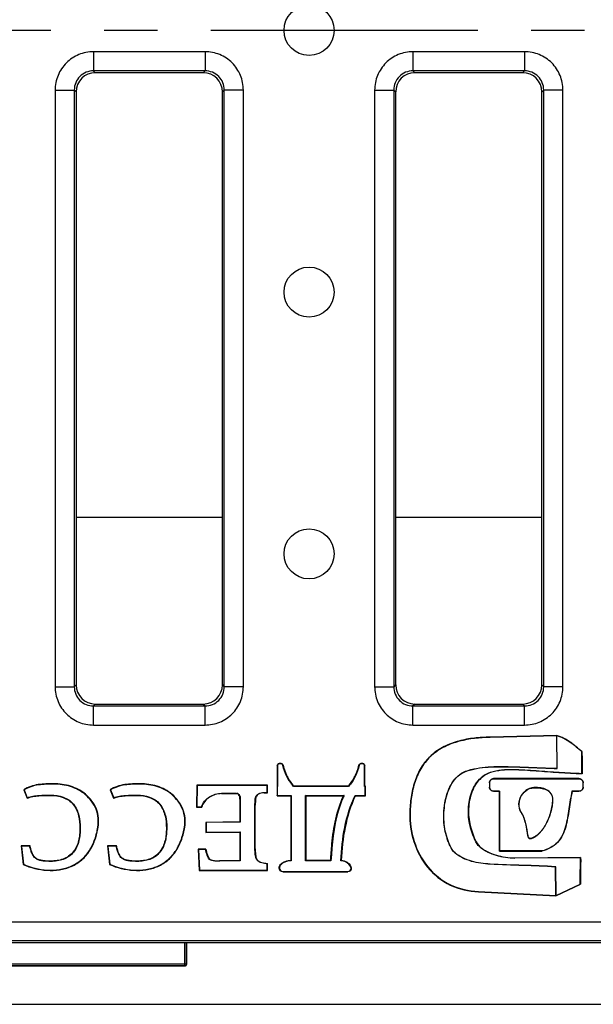
# Model space of a CAD drawing. Units: millimetres. Extents: x 0 to 1680, y 0 to 1188.
# Drawn here: x 413 to 488, y 356 to 483 of the extents above; entities that cross this region are included whole.
import ezdxf

# ---------------------------------------------------------------- set-up
doc = ezdxf.new("R2010")
doc.units = ezdxf.units.MM
doc.header["$LTSCALE"] = 92.4
doc.linetypes.add('CENTER', pattern=[0.6, 0.375, -0.075, 0.075, -0.075])
doc.layers.get('0').update_dxf_attribs({"linetype": 'CONTINUOUS'})
for name, color, linetype in [('02___PRT_ALL_AXES', 7, 'CONTINUOUS'), ('06___PRT_ALL_SURFS', 7, 'CONTINUOUS'), ('SURFACES', 7, 'CONTINUOUS')]:
    doc.layers.add(name, color=color, linetype=linetype)

msp = doc.modelspace()

# ---------------------------------------------------------------- linework, layer by layer
at = {"color": 7, "linetype": 'Continuous'}
for p, q in [((482.99, 390.51), (474.33, 390.28)), ((482.99, 390.47), (474.33, 390.24)), ((482.99, 390.51), (482.99, 390.47)), ((483, 390.48), (482.99, 390.47)), ((483.03, 386.24), (482.99, 390.47)), ((483.04, 386.22), (483, 390.48)), ((486.26, 388.43), (486.24, 388.42)), ((446.69, 386.62), (446.69, 383.93)), ((446.73, 386.62), (446.73, 383.88)), ((447.2, 386.87), (446.94, 386.87)), ((447.2, 386.83), (446.94, 386.83)), ((447.45, 386.63), (447.41, 386.62)), ((457.29, 386.63), (457.33, 386.62)), ((457.8, 386.87), (457.53, 386.87)), ((457.8, 386.83), (457.53, 386.83)), ((458, 383.88), (458, 386.62)), ((458.05, 383.93), (458.05, 386.62)), ((483.04, 386.22), (483.03, 386.24)), ((486.28, 385.53), (486.26, 385.56)), ((436.24, 384.05), (436.18, 381.21)), ((436.28, 384.01), (436.22, 381.25)), ((436.24, 384.05), (436.28, 384.01)), ((445.41, 384.05), (436.24, 384.05)), ((445.36, 384.01), (436.28, 384.01)), ((445.41, 384.05), (445.36, 384.01)), ((445.36, 383.11), (445.36, 384.01)), ((445.41, 383.07), (445.41, 384.05)), ((446.65, 383.93), (446.65, 382.68)), ((446.65, 383.93), (446.69, 383.88)), ((446.69, 383.93), (446.65, 383.93)), ((446.69, 383.93), (446.73, 383.88)), ((446.69, 383.88), (446.69, 382.72)), ((446.73, 383.88), (446.69, 383.88)), ((448.8, 383.93), (448.78, 383.88)), ((455.95, 383.88), (448.78, 383.88)), ((455.93, 383.93), (448.8, 383.93)), ((455.93, 383.93), (455.95, 383.88)), ((458.05, 383.93), (458, 383.88)), ((458.12, 383.88), (458, 383.88)), ((458.16, 383.93), (458.05, 383.93)), ((458.16, 383.93), (458.12, 383.88)), ((458.12, 382.72), (458.12, 383.88)), ((458.16, 382.68), (458.16, 383.93)), ((474.25, 384.37), (474.25, 383.79)), ((474.28, 383.79), (474.28, 384.37)), ((485.87, 384.91), (474.79, 384.91)), ((474.79, 384.88), (485.87, 384.88)), ((486.38, 384.37), (486.38, 383.79)), ((486.41, 383.79), (486.41, 384.37)), ((413.76, 383.44), (414.19, 382.35)), ((413.81, 383.43), (414.21, 382.41)), ((424.99, 383.44), (425.42, 382.35)), ((425.04, 383.43), (425.45, 382.41)), ((439.45, 382.99), (441.31, 382.99)), ((439.45, 382.95), (441.31, 382.95)), ((444.97, 383.11), (445.36, 383.11)), ((444.97, 383.07), (445.41, 383.07)), ((445.41, 383.07), (445.36, 383.11)), ((446.65, 382.68), (446.69, 382.72)), ((446.65, 382.68), (448.43, 382.68)), ((446.69, 382.72), (448.48, 382.72)), ((448.43, 382.68), (448.48, 382.72)), ((448.43, 382.68), (448.43, 374.28)), ((448.48, 382.72), (448.48, 374.24)), ((450.37, 374.23), (450.37, 382.72)), ((450.42, 382.68), (450.37, 382.72)), ((450.37, 382.72), (455.36, 382.72)), ((450.42, 374.27), (450.42, 382.68)), ((450.42, 382.68), (455.29, 382.68)), ((456.79, 382.72), (458.12, 382.72)), ((456.82, 382.68), (456.79, 382.72)), ((456.82, 382.68), (458.16, 382.68)), ((458.16, 382.68), (458.12, 382.72)), ((475.55, 383.27), (474.79, 383.27)), ((474.79, 383.25), (475.53, 383.25)), ((475.53, 383.25), (475.55, 383.27)), ((475.53, 383.25), (475.53, 375.47)), ((475.55, 375.5), (475.55, 383.27)), ((484.98, 383.25), (484.95, 383.27)), ((485.87, 383.27), (484.95, 383.27)), ((484.98, 383.25), (485.87, 383.25)), ((436.18, 381.21), (436.22, 381.25)), ((436.18, 381.21), (436.88, 381.21)), ((436.22, 381.25), (436.85, 381.25)), ((441.81, 382.23), (441.81, 379.28)), ((441.85, 382.23), (441.85, 379.24)), ((443.79, 375.79), (443.79, 381.47)), ((443.83, 375.79), (443.83, 381.47)), ((441.81, 379.28), (437.39, 379.22)), ((437.39, 379.22), (437.43, 379.18)), ((437.39, 379.22), (437.39, 377.9)), ((441.85, 379.24), (437.43, 379.18)), ((437.43, 379.18), (437.43, 377.94)), ((441.81, 379.28), (441.85, 379.24)), ((437.39, 377.9), (441.81, 377.96)), ((437.39, 377.9), (437.43, 377.94)), ((437.43, 377.94), (441.85, 378)), ((441.81, 377.96), (441.85, 378)), ((441.81, 377.96), (441.81, 374.28)), ((441.85, 378), (441.85, 374.24)), ((414.57, 376.16), (413.41, 376.15)), ((413.41, 376.15), (413.67, 373.75)), ((413.41, 376.15), (413.45, 376.1)), ((414.53, 376.11), (413.45, 376.1)), ((413.45, 376.1), (413.71, 373.78)), ((414.57, 376.16), (414.53, 376.11)), ((425.8, 376.16), (424.64, 376.15)), ((424.64, 376.15), (424.9, 373.75)), ((424.64, 376.15), (424.68, 376.1)), ((425.77, 376.11), (424.68, 376.1)), ((424.68, 376.1), (424.94, 373.78)), ((425.8, 376.16), (425.77, 376.11)), ((436.41, 375.75), (436.46, 375.71)), ((436.41, 375.75), (436.53, 372.95)), ((437.4, 375.75), (436.41, 375.75)), ((436.46, 375.71), (436.57, 372.99)), ((437.37, 375.71), (436.46, 375.71)), ((475.53, 375.47), (475.55, 375.5)), ((475.53, 375.47), (481.06, 375.47)), ((481.06, 375.5), (475.55, 375.5)), ((481.06, 375.47), (481.06, 375.5)), ((413.67, 373.75), (413.71, 373.78)), ((424.9, 373.75), (424.94, 373.78)), ((441.81, 374.28), (439.2, 374.22)), ((441.85, 374.24), (439.21, 374.18)), ((441.81, 374.28), (441.85, 374.24)), ((445.36, 372.99), (445.38, 373.84)), ((445.43, 373.88), (445.38, 373.84)), ((445.41, 372.95), (445.43, 373.88)), ((450.42, 374.27), (450.37, 374.23)), ((453.66, 374.22), (450.37, 374.23)), ((453.62, 374.27), (450.42, 374.27)), ((453.62, 374.27), (453.66, 374.22)), ((454.99, 374.26), (454.94, 374.22)), ((455.04, 374.22), (454.94, 374.22)), ((455.04, 374.26), (454.99, 374.26)), ((486.09, 374.66), (477.54, 374.59)), ((486.07, 374.63), (477.54, 374.57)), ((482.85, 373.43), (482.84, 373.42)), ((482.89, 369.7), (482.85, 373.43)), ((486.09, 374.66), (486.07, 374.63)), ((436.53, 372.95), (436.57, 372.99)), ((436.53, 372.95), (445.41, 372.95)), ((436.57, 372.99), (445.36, 372.99)), ((445.41, 372.95), (445.36, 372.99)), ((447.39, 372.84), (455.84, 372.84)), ((447.39, 372.8), (455.84, 372.8)), ((482.87, 369.71), (482.84, 373.42)), ((482.88, 369.66), (486.05, 371.19)), ((482.89, 369.7), (486.02, 371.21)), ((486.05, 371.19), (486.02, 371.21)), ((472.81, 370.23), (482.87, 369.71)), ((472.81, 370.19), (482.88, 369.66)), ((482.89, 369.7), (482.87, 369.71)), ((482.88, 369.66), (482.87, 369.71)), ((637.56, 363.59), (139.56, 363.59))]:
    msp.add_line(p, q, dxfattribs=at)
at = {"color": 9, "linetype": 'Continuous'}
for p, q in [((474.33, 390.28), (474.33, 390.24)), ((446.69, 386.62), (446.73, 386.62)), ((446.94, 386.87), (446.94, 386.83)), ((447.2, 386.87), (447.2, 386.83)), ((457.53, 386.87), (457.53, 386.83)), ((457.8, 386.87), (457.8, 386.83)), ((458.05, 386.62), (458, 386.62)), ((471.14, 385.83), (471.14, 385.85)), ((474.36, 385.69), (474.36, 385.72)), ((417.64, 384.22), (417.64, 384.18)), ((428.88, 384.22), (428.88, 384.18)), ((474.25, 384.37), (474.28, 384.37)), ((474.25, 383.79), (474.28, 383.79)), ((474.79, 384.91), (474.79, 384.88)), ((480.29, 383.72), (480.29, 383.75)), ((485.87, 384.91), (485.87, 384.88)), ((486.41, 384.37), (486.38, 384.37)), ((486.41, 383.79), (486.38, 383.79)), ((417.26, 382.71), (417.26, 382.75)), ((421.78, 382.86), (421.75, 382.83)), ((428.49, 382.71), (428.49, 382.75)), ((433.01, 382.86), (432.99, 382.83)), ((439.45, 382.95), (439.45, 382.99)), ((441.31, 382.95), (441.31, 382.99)), ((441.54, 382.92), (441.56, 382.95)), ((441.75, 382.69), (441.79, 382.7)), ((443.92, 382.52), (443.88, 382.53)), ((444.25, 382.89), (444.23, 382.92)), ((444.97, 383.07), (444.97, 383.11)), ((474.79, 383.25), (474.79, 383.27)), ((485.87, 383.25), (485.87, 383.27)), ((441.81, 382.23), (441.85, 382.23)), ((443.83, 381.47), (443.79, 381.47)), ((482.44, 381.96), (482.47, 381.96)), ((463.9, 380.46), (463.94, 380.46)), ((478.36, 380.55), (478.34, 380.53)), ((423.43, 378.58), (423.38, 378.59)), ((434.66, 378.58), (434.62, 378.59)), ((471.98, 377.99), (471.96, 377.98)), ((479.23, 377.48), (479.21, 377.47)), ((468.74, 377.21), (468.73, 377.21)), ((473.01, 376.05), (472.99, 376.03)), ((443.83, 375.79), (443.79, 375.79)), ((469.78, 375.25), (469.77, 375.24)), ((417.26, 374.19), (417.26, 374.15)), ((428.5, 374.19), (428.5, 374.15)), ((438.08, 374.34), (438.06, 374.3)), ((439.2, 374.22), (439.21, 374.18)), ((455.04, 374.26), (455.04, 374.22)), ((474.32, 373.79), (474.32, 373.78)), ((477.54, 374.59), (477.54, 374.57)), ((446.92, 373.27), (446.97, 373.27)), ((447.39, 372.8), (447.39, 372.84)), ((455.84, 372.8), (455.84, 372.84)), ((456.3, 373.28), (456.26, 373.27)), ((472.81, 370.19), (472.81, 370.23)), ((139.56, 366.31), (637.56, 366.31)), ((637.56, 363.82), (139.56, 363.82))]:
    msp.add_line(p, q, dxfattribs=at)
at = {"color": 7, "linetype": 'Continuous'}
for centre, radius, start, end in [((410.75, 373.58), 10.31, 72.7471, 73.0461), ((419.52, 380.33), 5.7, 158.6207, 159.242), ((421.98, 373.58), 10.31, 72.7483, 73.0473), ((430.75, 380.33), 5.7, 158.6224, 159.2439), ((471.82, 356.89), 30.63, 122.5177, 122.6633), ((440.87, 384.32), 5.06, 217.4065, 218.007), ((454.07, 361.95), 21.64, 140.3614, 140.5054), ((444.38, 370.06), 5.85, 45.5444, 46.1169)]:
    msp.add_arc(centre, radius, start, end, dxfattribs=at)
for points, knots in [([(474.33, 390.28), (473.64, 390.28), (472.28, 390.2), (470.26, 389.84), (468.33, 389.14), (466.9, 388.19), (465.95, 387.2), (465.17, 386.08), (464.48, 384.51), (464.02, 382.51), (463.91, 381.15), (463.9, 380.46)], [0, 0, 0, 0, 0.125086, 0.250131, 0.3751, 0.499914, 0.562449, 0.624995, 0.74991, 0.87493, 1, 1, 1, 1]), ([(474.33, 390.24), (472.98, 390.23), (470.94, 390.03), (468.4, 389.12), (466.97, 388.19), (466.03, 387.23), (465.24, 386.12), (464.53, 384.55), (464.06, 382.53), (463.95, 381.15), (463.94, 380.46)], [0, 0, 0, 0, 0.248148, 0.372054, 0.495879, 0.557815, 0.619788, 0.745479, 0.873527, 1, 1, 1, 1]), ([(482.99, 390.51), (483.61, 390.32), (484.8, 389.72), (485.75, 388.83), (486.26, 388.43)], [0, 0, 0, 0, 0.49913, 1, 1, 1, 1]), ([(486.24, 388.42), (485.73, 388.82), (484.79, 389.7), (483.62, 390.29), (483, 390.48)], [0, 0, 0, 0, 0.50086, 1, 1, 1, 1]), ([(446.69, 386.62), (446.69, 386.68), (446.76, 386.8), (446.88, 386.87), (446.94, 386.87)], [0, 0, 0, 0, 0.5, 1, 1, 1, 1]), ([(447.2, 386.87), (447.26, 386.87), (447.37, 386.79), (447.42, 386.69), (447.45, 386.63)], [0, 0, 0, 0, 0.492857, 1, 1, 1, 1]), ([(448.78, 383.88), (448.45, 384.28), (447.88, 385.14), (447.53, 386.12), (447.41, 386.62)], [0, 0, 0, 0, 0.50054, 1, 1, 1, 1]), ([(447.45, 386.63), (447.57, 386.14), (447.91, 385.17), (448.48, 384.31), (448.8, 383.93)], [0, 0, 0, 0, 0.500052, 1, 1, 1, 1]), ([(455.93, 383.93), (456.26, 384.31), (456.82, 385.17), (457.17, 386.14), (457.29, 386.63)], [0, 0, 0, 0, 0.49989, 1, 1, 1, 1]), ([(457.33, 386.62), (457.2, 386.12), (456.86, 385.14), (456.29, 384.28), (455.95, 383.88)], [0, 0, 0, 0, 0.500823, 1, 1, 1, 1]), ([(457.29, 386.63), (457.32, 386.69), (457.37, 386.79), (457.48, 386.87), (457.53, 386.87)], [0, 0, 0, 0, 0.50715, 1, 1, 1, 1]), ([(457.8, 386.87), (457.86, 386.87), (457.98, 386.8), (458.05, 386.68), (458.05, 386.62)], [0, 0, 0, 0, 0.5, 1, 1, 1, 1]), ([(471.14, 385.85), (471.6, 386.02), (472.57, 386.27), (474.06, 386.44), (475.57, 386.48), (477.56, 386.45), (480.05, 386.35), (482.03, 386.27), (483.03, 386.24)], [0, 0, 0, 0, 0.124462, 0.249904, 0.376039, 0.501265, 0.75036, 1, 1, 1, 1]), ([(471.14, 385.83), (472.07, 386.18), (473.58, 386.42), (475.57, 386.46), (477.57, 386.44), (480.06, 386.33), (482.05, 386.25), (483.04, 386.22)], [0, 0, 0, 0, 0.24918, 0.375371, 0.500693, 0.750061, 1, 1, 1, 1]), ([(468.73, 377.21), (468.61, 377.57), (468.42, 378.33), (468.29, 379.51), (468.31, 380.75), (468.48, 382.02), (468.83, 383.26), (469.36, 384.38), (470.11, 385.3), (470.78, 385.72), (471.14, 385.85)], [0, 0, 0, 0, 0.118631, 0.239361, 0.368038, 0.502071, 0.635184, 0.762617, 0.882795, 1, 1, 1, 1]), ([(468.74, 377.21), (468.62, 377.6), (468.42, 378.38), (468.3, 379.59), (468.33, 380.8), (468.5, 382), (468.82, 383.18), (469.32, 384.28), (470.07, 385.25), (470.77, 385.69), (471.14, 385.83)], [0, 0, 0, 0, 0.125097, 0.250197, 0.375319, 0.500448, 0.625563, 0.75062, 0.875475, 1, 1, 1, 1]), ([(471.96, 377.98), (471.7, 378.68), (471.42, 380.16), (471.56, 382.03), (472.01, 383.45), (472.73, 384.74), (473.66, 385.48), (474.36, 385.72)], [0, 0, 0, 0, 0.250572, 0.501151, 0.626722, 0.752181, 1, 1, 1, 1]), ([(474.36, 385.69), (473.67, 385.46), (472.74, 384.72), (472.03, 383.43), (471.59, 382.02), (471.44, 380.16), (471.73, 378.69), (471.98, 377.99)], [0, 0, 0, 0, 0.247811, 0.373271, 0.498841, 0.749423, 1, 1, 1, 1]), ([(474.36, 385.72), (474.83, 385.88), (475.82, 386.06), (477.31, 386.1), (478.8, 386.03), (480.79, 385.89), (483.27, 385.69), (485.26, 385.59), (486.26, 385.56)], [0, 0, 0, 0, 0.124818, 0.249799, 0.374824, 0.49986, 0.749934, 1, 1, 1, 1]), ([(486.28, 385.53), (485.29, 385.57), (483.29, 385.67), (480.81, 385.86), (478.82, 386), (477.32, 386.08), (475.83, 386.03), (474.84, 385.85), (474.36, 385.69)], [0, 0, 0, 0, 0.250067, 0.50014, 0.625177, 0.750202, 0.875184, 1, 1, 1, 1]), ([(417.64, 384.22), (416.97, 384.22), (415.64, 384.22), (414.31, 383.82), (413.76, 383.44)], [0, 0, 0, 0, 0.501747, 1, 1, 1, 1]), ([(417.64, 384.18), (416.98, 384.18), (415.67, 384.18), (414.35, 383.79), (413.81, 383.43)], [0, 0, 0, 0, 0.501988, 1, 1, 1, 1]), ([(421.78, 382.86), (421.22, 383.34), (419.87, 384.04), (418.38, 384.22), (417.64, 384.22)], [0, 0, 0, 0, 0.49924, 1, 1, 1, 1]), ([(421.75, 382.83), (421.2, 383.3), (419.85, 384), (418.38, 384.18), (417.64, 384.18)], [0, 0, 0, 0, 0.49962, 1, 1, 1, 1]), ([(428.88, 384.22), (428.21, 384.22), (426.87, 384.22), (425.54, 383.82), (424.99, 383.44)], [0, 0, 0, 0, 0.501748, 1, 1, 1, 1]), ([(428.88, 384.18), (428.22, 384.18), (426.9, 384.18), (425.59, 383.79), (425.04, 383.43)], [0, 0, 0, 0, 0.501989, 1, 1, 1, 1]), ([(433.01, 382.86), (432.46, 383.34), (431.1, 384.04), (429.61, 384.22), (428.88, 384.22)], [0, 0, 0, 0, 0.49924, 1, 1, 1, 1]), ([(432.99, 382.83), (432.43, 383.31), (431.09, 384), (429.61, 384.18), (428.88, 384.18)], [0, 0, 0, 0, 0.499621, 1, 1, 1, 1]), ([(474.25, 384.37), (474.25, 384.5), (474.37, 384.79), (474.65, 384.91), (474.79, 384.91)], [0, 0, 0, 0, 0.5, 1, 1, 1, 1]), ([(474.79, 383.25), (474.65, 383.25), (474.37, 383.36), (474.25, 383.65), (474.25, 383.79)], [0, 0, 0, 0, 0.5, 1, 1, 1, 1]), ([(480.29, 383.75), (479.92, 383.77), (479.13, 383.6), (478.3, 382.75), (477.95, 381.64), (478.13, 380.84), (478.34, 380.53)], [0, 0, 0, 0, 0.25011, 0.500325, 0.750902, 1, 1, 1, 1]), ([(478.36, 380.55), (478.15, 380.85), (477.97, 381.64), (478.32, 382.74), (479.14, 383.58), (479.92, 383.74), (480.29, 383.72)], [0, 0, 0, 0, 0.249089, 0.499675, 0.74989, 1, 1, 1, 1]), ([(482.47, 381.96), (482.49, 382.23), (482.45, 382.79), (481.88, 383.43), (481.1, 383.68), (480.56, 383.74), (480.29, 383.75)], [0, 0, 0, 0, 0.24977, 0.498132, 0.74853, 1, 1, 1, 1]), ([(480.29, 383.72), (480.56, 383.71), (481.08, 383.66), (481.73, 383.45), (482.14, 383.1), (482.43, 382.64), (482.46, 382.23), (482.44, 381.96)], [0, 0, 0, 0, 0.25078, 0.500516, 0.625788, 0.75093, 1, 1, 1, 1]), ([(485.87, 384.91), (486, 384.91), (486.29, 384.79), (486.41, 384.5), (486.41, 384.37)], [0, 0, 0, 0, 0.499997, 1, 1, 1, 1]), ([(485.87, 384.88), (486, 384.88), (486.27, 384.77), (486.38, 384.5), (486.38, 384.37)], [0, 0, 0, 0, 0.499996, 1, 1, 1, 1]), ([(486.38, 383.79), (486.38, 383.66), (486.27, 383.38), (486, 383.27), (485.87, 383.27)], [0, 0, 0, 0, 0.500004, 1, 1, 1, 1]), ([(486.41, 383.79), (486.41, 383.65), (486.29, 383.36), (486, 383.25), (485.87, 383.25)], [0, 0, 0, 0, 0.500004, 1, 1, 1, 1]), ([(414.19, 382.35), (414.42, 382.46), (414.93, 382.61), (415.96, 382.7), (416.74, 382.71), (417.26, 382.71)], [0, 0, 0, 0, 0.249576, 0.49968, 1, 1, 1, 1]), ([(414.21, 382.41), (414.45, 382.52), (414.95, 382.65), (415.97, 382.75), (416.74, 382.75), (417.26, 382.75)], [0, 0, 0, 0, 0.249254, 0.501216, 1, 1, 1, 1]), ([(417.26, 382.75), (417.8, 382.75), (418.64, 382.65), (419.63, 382.16), (420.45, 381.41), (421.01, 380.11), (421.11, 378.75), (421.07, 377.65), (420.94, 376.84), (420.69, 376.05), (420.25, 375.34), (419.64, 374.77), (418.9, 374.38), (418.09, 374.19), (417.54, 374.15), (417.26, 374.15)], [0, 0, 0, 0, 0.124626, 0.187365, 0.249705, 0.373692, 0.498216, 0.560565, 0.623041, 0.685687, 0.748354, 0.811341, 0.873974, 0.936985, 1, 1, 1, 1]), ([(417.26, 382.71), (417.8, 382.71), (418.63, 382.61), (419.61, 382.12), (420.42, 381.38), (420.97, 380.09), (421.07, 378.73), (421.02, 377.65), (420.89, 376.84), (420.64, 376.06), (420.21, 375.36), (419.61, 374.79), (418.88, 374.41), (418.08, 374.23), (417.54, 374.19), (417.26, 374.19)], [0, 0, 0, 0, 0.124761, 0.187314, 0.249816, 0.374194, 0.499259, 0.561906, 0.624544, 0.687147, 0.749689, 0.81223, 0.874764, 0.937365, 1, 1, 1, 1]), ([(423.38, 378.59), (423.51, 379.36), (423.37, 381.03), (422.35, 382.32), (421.75, 382.83)], [0, 0, 0, 0, 0.500644, 1, 1, 1, 1]), ([(423.43, 378.58), (423.55, 379.36), (423.42, 381.04), (422.38, 382.34), (421.78, 382.86)], [0, 0, 0, 0, 0.499663, 1, 1, 1, 1]), ([(425.42, 382.35), (425.66, 382.46), (426.16, 382.61), (427.19, 382.7), (427.97, 382.71), (428.49, 382.71)], [0, 0, 0, 0, 0.249576, 0.49968, 1, 1, 1, 1]), ([(425.45, 382.41), (425.68, 382.52), (426.18, 382.65), (427.21, 382.75), (427.98, 382.75), (428.49, 382.75)], [0, 0, 0, 0, 0.249254, 0.501216, 1, 1, 1, 1]), ([(428.49, 382.75), (429.04, 382.75), (429.87, 382.65), (430.86, 382.16), (431.68, 381.41), (432.24, 380.11), (432.35, 378.75), (432.3, 377.65), (432.17, 376.84), (431.92, 376.05), (431.48, 375.34), (430.88, 374.77), (430.14, 374.38), (429.33, 374.19), (428.77, 374.15), (428.5, 374.15)], [0, 0, 0, 0, 0.124626, 0.187365, 0.249705, 0.373692, 0.498216, 0.560565, 0.623041, 0.685687, 0.748354, 0.811341, 0.873974, 0.936985, 1, 1, 1, 1]), ([(428.49, 382.71), (429.03, 382.71), (429.86, 382.61), (430.84, 382.12), (431.65, 381.38), (432.2, 380.09), (432.3, 378.73), (432.26, 377.65), (432.13, 376.84), (431.87, 376.06), (431.44, 375.36), (430.84, 374.79), (430.11, 374.41), (429.31, 374.23), (428.77, 374.19), (428.5, 374.19)], [0, 0, 0, 0, 0.124761, 0.187314, 0.249816, 0.374194, 0.499259, 0.561906, 0.624544, 0.687147, 0.749689, 0.81223, 0.874764, 0.937365, 1, 1, 1, 1]), ([(434.62, 378.59), (434.74, 379.36), (434.61, 381.03), (433.58, 382.32), (432.99, 382.83)], [0, 0, 0, 0, 0.500644, 1, 1, 1, 1]), ([(434.66, 378.58), (434.79, 379.36), (434.65, 381.04), (433.61, 382.34), (433.01, 382.86)], [0, 0, 0, 0, 0.499662, 1, 1, 1, 1]), ([(436.85, 381.25), (436.99, 381.77), (437.61, 382.45), (438.61, 382.9), (439.17, 382.99), (439.45, 382.99)], [0, 0, 0, 0, 0.492299, 0.748754, 1, 1, 1, 1]), ([(439.45, 382.95), (439.18, 382.95), (438.62, 382.86), (437.63, 382.41), (437.01, 381.73), (436.88, 381.21)], [0, 0, 0, 0, 0.252407, 0.50493, 1, 1, 1, 1]), ([(441.31, 382.99), (441.34, 382.99), (441.38, 382.99), (441.44, 382.98), (441.52, 383.01), (441.55, 382.97), (441.56, 382.95)], [0, 0, 0, 0, 0.247273, 0.497361, 0.750214, 1, 1, 1, 1]), ([(441.54, 382.92), (441.53, 382.92), (441.52, 382.94), (441.5, 382.96), (441.47, 382.95), (441.44, 382.95), (441.39, 382.94), (441.34, 382.95), (441.31, 382.95)], [0, 0, 0, 0, 0.124544, 0.249608, 0.343169, 0.436905, 0.624614, 1, 1, 1, 1]), ([(441.81, 382.23), (441.81, 382.27), (441.81, 382.35), (441.81, 382.45), (441.81, 382.52), (441.81, 382.6), (441.77, 382.65), (441.75, 382.69)], [0, 0, 0, 0, 0.250044, 0.50013, 0.624937, 0.750359, 1, 1, 1, 1]), ([(441.79, 382.7), (441.81, 382.67), (441.86, 382.6), (441.85, 382.47), (441.85, 382.35), (441.85, 382.27), (441.85, 382.23)], [0, 0, 0, 0, 0.24873, 0.500992, 0.751428, 1, 1, 1, 1]), ([(443.79, 381.47), (443.79, 381.65), (443.79, 381.92), (443.82, 382.27), (443.85, 382.45), (443.88, 382.53)], [0, 0, 0, 0, 0.499231, 0.750447, 1, 1, 1, 1]), ([(443.92, 382.52), (443.89, 382.44), (443.86, 382.26), (443.83, 381.91), (443.83, 381.64), (443.83, 381.47)], [0, 0, 0, 0, 0.249811, 0.499888, 1, 1, 1, 1]), ([(453.62, 374.27), (453.66, 374.98), (453.85, 377.84), (454.39, 380.73), (455.29, 382.68)], [0, 0, 0, 0, 0.250842, 1, 1, 1, 1]), ([(455.36, 382.72), (455.05, 382.06), (454.05, 379.33), (453.78, 376.4), (453.66, 374.22)], [0, 0, 0, 0, 0.249584, 1, 1, 1, 1]), ([(454.94, 374.22), (455.01, 375.68), (455.31, 378.59), (456.17, 381.4), (456.79, 382.72)], [0, 0, 0, 0, 0.500918, 1, 1, 1, 1]), ([(456.82, 382.68), (456.21, 381.37), (455.36, 378.58), (455.06, 375.7), (454.99, 374.26)], [0, 0, 0, 0, 0.49966, 1, 1, 1, 1]), ([(484.95, 383.27), (484.8, 382.51), (484.62, 381.36), (484.39, 379.82), (484.15, 378.67), (483.76, 377.57), (483.12, 376.57), (482.16, 375.87), (481.43, 375.6), (481.06, 375.5)], [0, 0, 0, 0, 0.25026, 0.375401, 0.500512, 0.625543, 0.750327, 0.875038, 1, 1, 1, 1]), ([(484.98, 383.25), (484.82, 382.48), (484.64, 381.33), (484.41, 379.79), (484.17, 378.64), (483.78, 377.54), (483.13, 376.54), (482.17, 375.85), (481.43, 375.57), (481.06, 375.47)], [0, 0, 0, 0, 0.250259, 0.375399, 0.500508, 0.625537, 0.750318, 0.875035, 1, 1, 1, 1]), ([(479.21, 377.47), (479.22, 377.41), (479.24, 377.3), (479.32, 377.19), (479.44, 377.12), (479.62, 377.09), (479.81, 377.16), (480, 377.25), (480.23, 377.39), (480.51, 377.59), (480.8, 377.87), (481.07, 378.18), (481.32, 378.51), (481.6, 378.97), (481.9, 379.58), (482.18, 380.35), (482.37, 381.15), (482.45, 381.69), (482.47, 381.96)], [0, 0, 0, 0, 0.031166, 0.046803, 0.062427, 0.093434, 0.124646, 0.155906, 0.187174, 0.249685, 0.312206, 0.374735, 0.437269, 0.499808, 0.624834, 0.749879, 0.874936, 1, 1, 1, 1]), ([(482.44, 381.96), (482.42, 381.69), (482.35, 381.16), (482.16, 380.37), (481.89, 379.61), (481.59, 379), (481.31, 378.54), (481.07, 378.22), (480.81, 377.91), (480.52, 377.63), (480.19, 377.39), (479.9, 377.22), (479.65, 377.12), (479.47, 377.13), (479.35, 377.2), (479.27, 377.31), (479.24, 377.41), (479.23, 377.48)], [0, 0, 0, 0, 0.125078, 0.25015, 0.375209, 0.500251, 0.562796, 0.625338, 0.687875, 0.750404, 0.812921, 0.875398, 0.906645, 0.937615, 0.953265, 0.968863, 1, 1, 1, 1]), ([(463.9, 380.46), (463.87, 379.21), (464.22, 376.67), (465.98, 373.24), (469.03, 370.81), (471.56, 370.25), (472.81, 370.19)], [0, 0, 0, 0, 0.250436, 0.500468, 0.750054, 1, 1, 1, 1]), ([(463.94, 380.46), (463.91, 379.21), (464.26, 376.69), (466.01, 373.28), (469.04, 370.86), (471.56, 370.29), (472.81, 370.23)], [0, 0, 0, 0, 0.249888, 0.499721, 0.749589, 1, 1, 1, 1]), ([(478.34, 380.53), (478.64, 380.09), (478.97, 379.05), (479.13, 378), (479.21, 377.47)], [0, 0, 0, 0, 0.49873, 1, 1, 1, 1]), ([(479.23, 377.48), (479.16, 378.01), (478.99, 379.06), (478.66, 380.11), (478.36, 380.55)], [0, 0, 0, 0, 0.501255, 1, 1, 1, 1]), ([(413.67, 373.75), (414.65, 373.33), (416.24, 372.92), (418.4, 372.99), (419.96, 373.43), (421.35, 374.29), (422.4, 375.53), (423.08, 377), (423.34, 378.05), (423.43, 378.58)], [0, 0, 0, 0, 0.249523, 0.374689, 0.499733, 0.624675, 0.749643, 0.874766, 1, 1, 1, 1]), ([(413.71, 373.78), (414.68, 373.36), (416.26, 372.96), (418.4, 373.04), (419.95, 373.47), (421.32, 374.32), (422.36, 375.55), (423.04, 377.02), (423.3, 378.06), (423.38, 378.59)], [0, 0, 0, 0, 0.249065, 0.37461, 0.499292, 0.623765, 0.748407, 0.874153, 1, 1, 1, 1]), ([(424.9, 373.75), (425.88, 373.33), (427.48, 372.92), (429.63, 372.99), (431.2, 373.43), (432.58, 374.29), (433.63, 375.53), (434.32, 377), (434.57, 378.05), (434.66, 378.58)], [0, 0, 0, 0, 0.249523, 0.374689, 0.499733, 0.624675, 0.749643, 0.874766, 1, 1, 1, 1]), ([(424.94, 373.78), (425.91, 373.36), (427.49, 372.96), (429.63, 373.04), (431.18, 373.47), (432.55, 374.32), (433.6, 375.55), (434.27, 377.02), (434.53, 378.06), (434.62, 378.59)], [0, 0, 0, 0, 0.249065, 0.37461, 0.499292, 0.623765, 0.748407, 0.874153, 1, 1, 1, 1]), ([(472.99, 376.03), (472.71, 376.27), (472.31, 376.93), (472.08, 377.63), (471.96, 377.98)], [0, 0, 0, 0, 0.498208, 1, 1, 1, 1]), ([(471.98, 377.99), (472.11, 377.65), (472.34, 376.95), (472.73, 376.29), (473.01, 376.05)], [0, 0, 0, 0, 0.501799, 1, 1, 1, 1]), ([(417.26, 374.15), (416.95, 374.15), (416.47, 374.16), (415.85, 374.27), (415.47, 374.41), (415.22, 374.59), (415, 374.82), (414.81, 375.18), (414.66, 375.64), (414.58, 375.96), (414.53, 376.11)], [0, 0, 0, 0, 0.247325, 0.373034, 0.498258, 0.55886, 0.618992, 0.742803, 0.872122, 1, 1, 1, 1]), ([(417.26, 374.19), (416.95, 374.19), (416.47, 374.2), (415.85, 374.31), (415.47, 374.46), (415.22, 374.65), (415.01, 374.89), (414.83, 375.24), (414.69, 375.7), (414.61, 376), (414.57, 376.16)], [0, 0, 0, 0, 0.249986, 0.374982, 0.499826, 0.562392, 0.624978, 0.749878, 0.874926, 1, 1, 1, 1]), ([(428.5, 374.15), (428.18, 374.15), (427.71, 374.16), (427.08, 374.27), (426.71, 374.41), (426.45, 374.59), (426.24, 374.82), (426.04, 375.18), (425.89, 375.64), (425.81, 375.96), (425.77, 376.11)], [0, 0, 0, 0, 0.247325, 0.373034, 0.498258, 0.55886, 0.618992, 0.742803, 0.872122, 1, 1, 1, 1]), ([(428.5, 374.19), (428.18, 374.19), (427.7, 374.2), (427.08, 374.31), (426.71, 374.46), (426.45, 374.65), (426.24, 374.89), (426.06, 375.24), (425.92, 375.7), (425.84, 376), (425.8, 376.16)], [0, 0, 0, 0, 0.249986, 0.374982, 0.499826, 0.562392, 0.624978, 0.749878, 0.874926, 1, 1, 1, 1]), ([(469.77, 375.24), (469.48, 375.49), (469.18, 375.98), (468.9, 376.67), (468.78, 377.03), (468.73, 377.21)], [0, 0, 0, 0, 0.497257, 0.75103, 1, 1, 1, 1]), ([(469.78, 375.25), (469.5, 375.5), (469.19, 375.99), (468.92, 376.68), (468.8, 377.03), (468.74, 377.21)], [0, 0, 0, 0, 0.498248, 0.749098, 1, 1, 1, 1]), ([(477.54, 374.57), (476.73, 374.56), (475.12, 374.81), (473.6, 375.5), (472.99, 376.03)], [0, 0, 0, 0, 0.500845, 1, 1, 1, 1]), ([(473.01, 376.05), (473.61, 375.52), (475.13, 374.84), (476.73, 374.59), (477.54, 374.59)], [0, 0, 0, 0, 0.499155, 1, 1, 1, 1]), ([(438.06, 374.3), (437.81, 374.4), (437.55, 374.96), (437.42, 375.45), (437.37, 375.71)], [0, 0, 0, 0, 0.500553, 1, 1, 1, 1]), ([(437.4, 375.75), (437.45, 375.49), (437.56, 375.1), (437.76, 374.61), (437.95, 374.39), (438.08, 374.34)], [0, 0, 0, 0, 0.501725, 0.752585, 1, 1, 1, 1]), ([(445.38, 373.84), (445.14, 373.86), (444.66, 373.91), (444.06, 374.22), (443.87, 374.69), (443.79, 375.17), (443.79, 375.55), (443.79, 375.79)], [0, 0, 0, 0, 0.24991, 0.498599, 0.623153, 0.750578, 1, 1, 1, 1]), ([(443.83, 375.79), (443.83, 375.55), (443.83, 375.07), (443.98, 374.3), (444.7, 373.94), (445.18, 373.9), (445.43, 373.88)], [0, 0, 0, 0, 0.251617, 0.50065, 0.748601, 1, 1, 1, 1]), ([(474.32, 373.78), (473.52, 373.82), (471.91, 374.05), (470.38, 374.71), (469.77, 375.24)], [0, 0, 0, 0, 0.499991, 1, 1, 1, 1]), ([(474.32, 373.79), (473.52, 373.84), (471.92, 374.06), (470.38, 374.73), (469.78, 375.25)], [0, 0, 0, 0, 0.501339, 1, 1, 1, 1]), ([(439.21, 374.18), (439.01, 374.18), (438.72, 374.18), (438.34, 374.22), (438.15, 374.27), (438.06, 374.3)], [0, 0, 0, 0, 0.500656, 0.750487, 1, 1, 1, 1]), ([(438.08, 374.34), (438.16, 374.31), (438.35, 374.27), (438.73, 374.22), (439.01, 374.22), (439.2, 374.22)], [0, 0, 0, 0, 0.249936, 0.499953, 1, 1, 1, 1]), ([(446.92, 373.27), (446.92, 373.43), (447.06, 373.77), (447.47, 374.05), (447.94, 374.22), (448.27, 374.27), (448.43, 374.28)], [0, 0, 0, 0, 0.247578, 0.497564, 0.748699, 1, 1, 1, 1]), ([(448.48, 374.24), (448.31, 374.24), (447.99, 374.19), (447.53, 374.03), (447.11, 373.76), (446.97, 373.43), (446.97, 373.27)], [0, 0, 0, 0, 0.250154, 0.500301, 0.750579, 1, 1, 1, 1]), ([(455.04, 374.26), (455.18, 374.26), (455.47, 374.2), (455.97, 373.93), (456.26, 373.55), (456.3, 373.28)], [0, 0, 0, 0, 0.252342, 0.505086, 1, 1, 1, 1]), ([(482.85, 373.43), (481.43, 373.56), (478.59, 373.61), (475.74, 373.72), (474.32, 373.79)], [0, 0, 0, 0, 0.500088, 1, 1, 1, 1]), ([(482.84, 373.42), (481.42, 373.54), (478.58, 373.6), (475.74, 373.71), (474.32, 373.78)], [0, 0, 0, 0, 0.500012, 1, 1, 1, 1]), ([(447.39, 372.8), (447.27, 372.8), (447.02, 372.9), (446.92, 373.15), (446.92, 373.27)], [0, 0, 0, 0, 0.500001, 1, 1, 1, 1]), ([(446.97, 373.27), (446.97, 373.16), (447.06, 372.94), (447.28, 372.84), (447.39, 372.84)], [0, 0, 0, 0, 0.499995, 1, 1, 1, 1]), ([(456.3, 373.28), (456.32, 373.16), (456.21, 372.89), (455.96, 372.8), (455.84, 372.8)], [0, 0, 0, 0, 0.497008, 1, 1, 1, 1]), ([(455.84, 372.84), (455.95, 372.84), (456.17, 372.92), (456.28, 373.16), (456.26, 373.27)], [0, 0, 0, 0, 0.5006, 1, 1, 1, 1])]:
    msp.add_open_spline(points, degree=3, knots=knots, dxfattribs=at)
for points in [[(486.26, 385.56), (486.25, 386.51), (486.25, 387.46), (486.24, 388.42)], [(486.26, 388.43), (486.27, 387.46), (486.27, 386.5), (486.28, 385.53)], [(446.94, 386.83), (446.84, 386.83), (446.73, 386.72), (446.73, 386.62)], [(447.41, 386.62), (447.36, 386.71), (447.3, 386.83), (447.2, 386.83)], [(457.53, 386.83), (457.44, 386.83), (457.37, 386.71), (457.33, 386.62)], [(458, 386.62), (458, 386.72), (457.89, 386.83), (457.8, 386.83)], [(474.28, 384.37), (474.28, 384.5), (474.39, 384.77), (474.66, 384.88), (474.79, 384.88)], [(474.79, 383.27), (474.66, 383.27), (474.39, 383.38), (474.28, 383.66), (474.28, 383.79)], [(441.75, 382.69), (441.71, 382.78), (441.63, 382.87), (441.54, 382.92)], [(441.56, 382.95), (441.66, 382.9), (441.75, 382.81), (441.79, 382.7)], [(443.88, 382.53), (443.94, 382.7), (444.08, 382.84), (444.23, 382.92)], [(444.25, 382.89), (444.11, 382.81), (443.97, 382.68), (443.92, 382.52)], [(444.23, 382.92), (444.46, 383.04), (444.72, 383.11), (444.97, 383.11)], [(444.97, 383.07), (444.73, 383.07), (444.47, 383), (444.25, 382.89)], [(456.26, 373.27), (456.18, 373.78), (455.56, 374.22), (455.04, 374.22)], [(486.02, 371.21), (486.01, 372.35), (486.08, 373.49), (486.07, 374.63)], [(486.09, 374.66), (486.1, 373.5), (486.04, 372.35), (486.05, 371.19)]]:
    msp.add_open_spline(points, degree=3, dxfattribs=at)
at = {"layer": '02___PRT_ALL_AXES', "color": 2, "linetype": 'CENTER'}
msp.add_line((639.04, 482.09), (100.98, 482.09), dxfattribs=at)
at = {"layer": '06___PRT_ALL_SURFS', "color": 9, "linetype": 'Continuous'}
for p, q in [((420.56, 418.86), (439.56, 418.86)), ((462.06, 418.86), (481.06, 418.86)), ((434.66, 360.59), (434.66, 363.59)), ((361.91, 360.84), (434.91, 360.84)), ((434.93, 360.82), (434.91, 360.84)), ((434.68, 360.57), (434.66, 360.59))]:
    msp.add_line(p, q, dxfattribs=at)
at = {"layer": '06___PRT_ALL_SURFS', "color": 7, "linetype": 'Continuous'}
for p, q in [((434.91, 360.84), (434.91, 363.59)), ((434.93, 360.82), (434.93, 363.59)), ((434.68, 360.57), (362.14, 360.57)), ((362.16, 360.59), (434.66, 360.59)), ((139.59, 355.59), (1139.04, 355.59))]:
    msp.add_line(p, q, dxfattribs=at)
msp.add_ellipse((434.68, 360.82), major_axis=(0.177, -0.177), ratio=0.999924, start_param=-0.78536, end_param=0.78536, dxfattribs=at)
for points in [[(434.79, 360.62), (434.83, 360.64), (434.86, 360.67), (434.88, 360.71)], [(434.88, 360.71), (434.9, 360.75), (434.91, 360.79), (434.91, 360.84)], [(434.66, 360.59), (434.71, 360.59), (434.75, 360.6), (434.79, 360.62)]]:
    msp.add_open_spline(points, degree=3, dxfattribs=at)
at = {"layer": 'SURFACES', "color": 9, "linetype": 'Continuous'}
for p, q in [((422.81, 479.31), (422.81, 476.82)), ((437.3, 479.31), (422.81, 479.31)), ((437.3, 479.31), (437.3, 476.82)), ((464.31, 479.31), (464.31, 476.82)), ((478.8, 479.31), (464.31, 479.31)), ((478.8, 479.31), (478.8, 476.82)), ((423.05, 476.59), (422.81, 476.82)), ((437.3, 476.82), (422.81, 476.82)), ((437.07, 476.59), (437.3, 476.82)), ((464.55, 476.59), (464.31, 476.82)), ((478.8, 476.82), (464.31, 476.82)), ((478.57, 476.59), (478.8, 476.82)), ((417.83, 474.33), (417.83, 396.84)), ((417.83, 474.33), (420.32, 474.33)), ((420.32, 474.33), (420.32, 396.84)), ((420.56, 474.1), (420.32, 474.33)), ((439.56, 474.1), (439.79, 474.33)), ((439.79, 396.84), (439.79, 474.33)), ((442.28, 474.33), (439.79, 474.33)), ((442.28, 396.84), (442.28, 474.33)), ((459.33, 474.33), (459.33, 396.84)), ((459.33, 474.33), (461.82, 474.33)), ((461.82, 474.33), (461.82, 396.84)), ((462.06, 474.1), (461.82, 474.33)), ((481.06, 474.1), (481.29, 474.33)), ((481.29, 396.84), (481.29, 474.33)), ((483.78, 474.33), (481.29, 474.33)), ((483.78, 396.84), (483.78, 474.33)), ((417.83, 396.84), (420.32, 396.84)), ((420.56, 397.08), (420.32, 396.84)), ((439.56, 397.08), (439.79, 396.84)), ((442.28, 396.84), (439.79, 396.84)), ((459.33, 396.84), (461.82, 396.84)), ((462.06, 397.08), (461.82, 396.84)), ((481.06, 397.08), (481.29, 396.84)), ((483.78, 396.84), (481.29, 396.84)), ((423.05, 394.59), (422.81, 394.35)), ((422.81, 391.86), (422.81, 394.35)), ((422.81, 394.35), (437.3, 394.35)), ((437.07, 394.59), (437.3, 394.35)), ((437.3, 391.86), (437.3, 394.35)), ((464.55, 394.59), (464.31, 394.35)), ((464.31, 391.86), (464.31, 394.35)), ((464.31, 394.35), (478.8, 394.35)), ((478.57, 394.59), (478.8, 394.35)), ((478.8, 391.86), (478.8, 394.35)), ((422.81, 391.86), (437.3, 391.86)), ((464.31, 391.86), (478.8, 391.86))]:
    msp.add_line(p, q, dxfattribs=at)
at = {"layer": 'SURFACES', "color": 7, "linetype": 'Continuous'}
for p, q in [((437.07, 476.59), (423.05, 476.59)), ((478.57, 476.59), (464.55, 476.59)), ((420.56, 474.1), (420.56, 397.08)), ((439.56, 397.08), (439.56, 474.1)), ((462.06, 474.1), (462.06, 397.08)), ((481.06, 397.08), (481.06, 474.1)), ((423.05, 394.59), (437.07, 394.59)), ((464.55, 394.59), (478.57, 394.59))]:
    msp.add_line(p, q, dxfattribs=at)
for centre in [(450.81, 482.09), (450.81, 448.09), (450.81, 414.09)]:
    msp.add_circle(centre, 3.25, dxfattribs=at)
for centre, major_axis, start_param, end_param in [((423.07, 474.08), (1.78, -1.78), 2.359993, 3.923193), ((437.05, 474.08), (1.78, 1.78), -0.7816, 0.7816), ((464.57, 474.08), (1.78, -1.78), 2.359993, 3.923193), ((478.55, 474.08), (1.78, 1.78), -0.7816, 0.7816), ((423.07, 397.1), (1.78, 1.78), -3.923193, -2.359993), ((437.05, 397.1), (1.78, -1.78), -0.7816, 0.7816), ((464.57, 397.1), (1.78, 1.78), -3.923193, -2.359993), ((478.55, 397.1), (1.78, -1.78), -0.7816, 0.7816)]:
    msp.add_ellipse(centre, major_axis=major_axis, ratio=0.992433, start_param=start_param, end_param=end_param, dxfattribs=at)
at = {"layer": 'SURFACES', "color": 9, "linetype": 'Continuous'}
for points, knots in [([(422.81, 479.31), (422.16, 479.31), (420.85, 479.06), (419.2, 477.95), (418.09, 476.29), (417.83, 474.98), (417.83, 474.33)], [0, 0, 0, 0, 0.250005, 0.5, 0.749995, 1, 1, 1, 1]), ([(442.28, 474.33), (442.28, 474.98), (442.03, 476.29), (440.92, 477.95), (439.26, 479.06), (437.95, 479.31), (437.3, 479.31)], [0, 0, 0, 0, 0.250005, 0.5, 0.749995, 1, 1, 1, 1]), ([(464.31, 479.31), (463.66, 479.31), (462.35, 479.06), (460.7, 477.95), (459.59, 476.29), (459.33, 474.98), (459.33, 474.33)], [0, 0, 0, 0, 0.250005, 0.5, 0.749995, 1, 1, 1, 1]), ([(483.78, 474.33), (483.78, 474.98), (483.53, 476.29), (482.42, 477.95), (480.76, 479.06), (479.45, 479.31), (478.8, 479.31)], [0, 0, 0, 0, 0.250005, 0.5, 0.749995, 1, 1, 1, 1]), ([(422.81, 476.82), (422.49, 476.83), (421.83, 476.7), (421, 476.15), (420.44, 475.32), (420.32, 474.66), (420.32, 474.33)], [0, 0, 0, 0, 0.249784, 0.5, 0.750216, 1, 1, 1, 1]), ([(439.79, 474.33), (439.8, 474.66), (439.67, 475.32), (439.12, 476.15), (438.29, 476.7), (437.63, 476.83), (437.3, 476.82)], [0, 0, 0, 0, 0.249784, 0.5, 0.750216, 1, 1, 1, 1]), ([(464.31, 476.82), (463.99, 476.83), (463.33, 476.7), (462.5, 476.15), (461.94, 475.32), (461.82, 474.66), (461.82, 474.33)], [0, 0, 0, 0, 0.249784, 0.5, 0.750216, 1, 1, 1, 1]), ([(481.29, 474.33), (481.3, 474.66), (481.17, 475.32), (480.62, 476.15), (479.79, 476.7), (479.13, 476.83), (478.8, 476.82)], [0, 0, 0, 0, 0.249784, 0.5, 0.750216, 1, 1, 1, 1]), ([(417.83, 396.84), (417.83, 396.19), (418.09, 394.88), (419.2, 393.23), (420.85, 392.12), (422.16, 391.86), (422.81, 391.86)], [0, 0, 0, 0, 0.250005, 0.5, 0.749995, 1, 1, 1, 1]), ([(420.32, 396.84), (420.32, 396.52), (420.44, 395.86), (421, 395.02), (421.83, 394.47), (422.49, 394.35), (422.81, 394.35)], [0, 0, 0, 0, 0.249784, 0.5, 0.750216, 1, 1, 1, 1]), ([(437.3, 391.86), (437.95, 391.86), (439.26, 392.12), (440.92, 393.23), (442.03, 394.88), (442.28, 396.19), (442.28, 396.84)], [0, 0, 0, 0, 0.250005, 0.5, 0.749995, 1, 1, 1, 1]), ([(437.3, 394.35), (437.63, 394.35), (438.29, 394.47), (439.12, 395.02), (439.67, 395.86), (439.8, 396.52), (439.79, 396.84)], [0, 0, 0, 0, 0.249784, 0.5, 0.750216, 1, 1, 1, 1]), ([(459.33, 396.84), (459.33, 396.19), (459.59, 394.88), (460.7, 393.23), (462.35, 392.12), (463.66, 391.86), (464.31, 391.86)], [0, 0, 0, 0, 0.250005, 0.5, 0.749995, 1, 1, 1, 1]), ([(461.82, 396.84), (461.82, 396.52), (461.94, 395.86), (462.5, 395.02), (463.33, 394.47), (463.99, 394.35), (464.31, 394.35)], [0, 0, 0, 0, 0.249784, 0.5, 0.750216, 1, 1, 1, 1]), ([(478.8, 391.86), (479.45, 391.86), (480.76, 392.12), (482.42, 393.23), (483.53, 394.88), (483.78, 396.19), (483.78, 396.84)], [0, 0, 0, 0, 0.250005, 0.5, 0.749995, 1, 1, 1, 1]), ([(478.8, 394.35), (479.13, 394.35), (479.79, 394.47), (480.62, 395.02), (481.17, 395.86), (481.3, 396.52), (481.29, 396.84)], [0, 0, 0, 0, 0.249784, 0.5, 0.750216, 1, 1, 1, 1])]:
    msp.add_open_spline(points, degree=3, knots=knots, dxfattribs=at)

doc.saveas('drawing.dxf')
